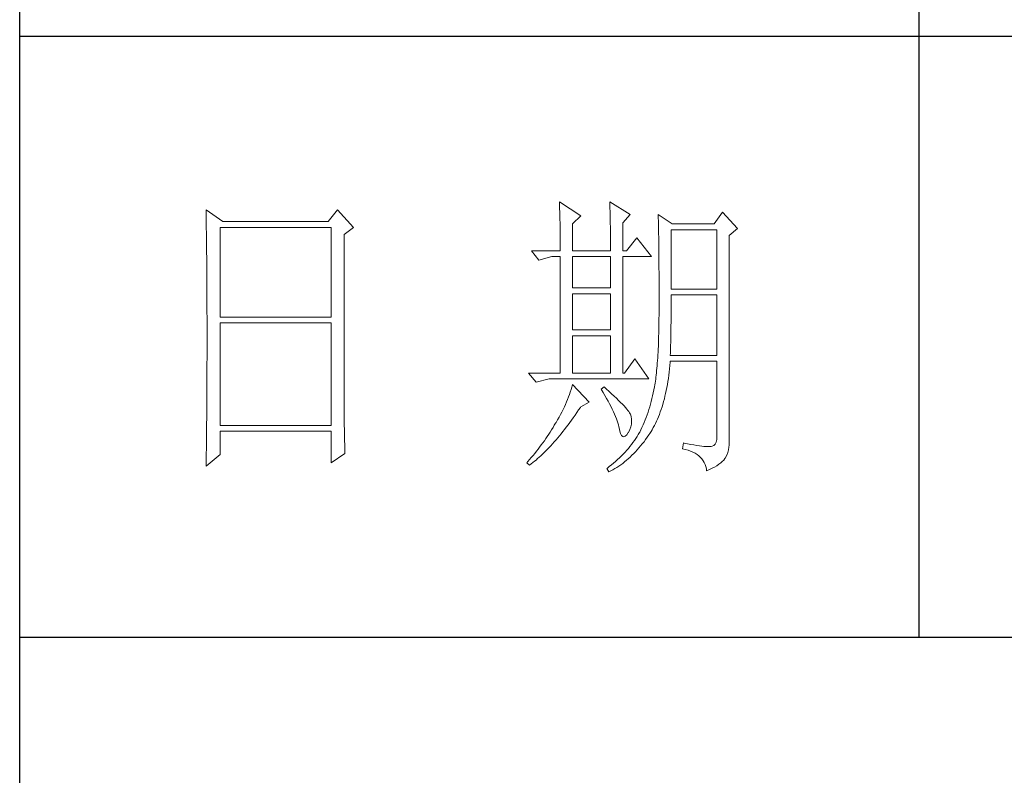
# Model space of a CAD drawing. Units: millimetres. Extents: x 8198 to 13486, y -34935 to -32752.
# Drawn here: x 11026 to 11151, y -33809 to -33713 of the extents above; entities that cross this region are included whole.
import ezdxf

# ---------------------------------------------------------------- set-up
doc = ezdxf.new("R2010")
doc.units = ezdxf.units.MM
doc.layers.add('轮廓线', color=7, linetype='Continuous', lineweight=25)

# ---------------------------------------------------------------- blocks, each defined once
blk = doc.blocks.new('文字')
blk.add_line((3870.01, 1703.77), (3870.01, 1503.26))
at = {"layer": '轮廓线', "color": 7, "lineweight": 0}
for p, q in [((3810.07, 1575.95), (3810.09, 1575.55)), ((3813.65, 1573.61), (3810.07, 1575.95)), ((3810.09, 1575.55), (3810.11, 1575.14)), ((3810.11, 1575.14), (3810.12, 1574.72)), ((3818.47, 1575.95), (3818.48, 1575.4)), ((3821.89, 1573.81), (3818.47, 1575.95)), ((3818.48, 1575.4), (3818.5, 1574.86)), ((3751.15, 1574.58), (3751.16, 1573.52)), ((3753.94, 1572.64), (3751.15, 1574.58)), ((3751.16, 1573.52), (3751.17, 1572.99)), ((3773.07, 1574.58), (3771.51, 1572.64)), ((3775.71, 1571.67), (3773.07, 1574.58)), ((3810.12, 1574.72), (3810.14, 1574.3)), ((3810.14, 1574.3), (3810.15, 1573.85)), ((3810.15, 1573.85), (3810.16, 1573.4)), ((3812.25, 1572.25), (3813.65, 1573.61)), ((3818.5, 1574.86), (3818.52, 1574.33)), ((3818.52, 1574.33), (3818.53, 1573.8)), ((3818.53, 1573.8), (3818.55, 1573.29)), ((3820.64, 1572.44), (3821.89, 1573.81)), ((3826.55, 1573.81), (3826.56, 1573.48)), ((3828.88, 1572.25), (3826.55, 1573.81)), ((3826.56, 1573.48), (3826.57, 1573.15)), ((3837.28, 1574.2), (3835.88, 1572.25)), ((3839.77, 1571.47), (3837.28, 1574.2)), ((3751.17, 1572.99), (3751.18, 1571.93)), ((3751.18, 1571.93), (3751.18, 1571.41)), ((3771.51, 1572.64), (3753.94, 1572.64)), ((3810.16, 1573.4), (3810.17, 1572.94)), ((3810.17, 1572.94), (3810.18, 1572.47)), ((3810.18, 1572.47), (3810.19, 1571.98)), ((3810.19, 1571.98), (3810.2, 1571.49)), ((3812.25, 1567.78), (3812.25, 1572.25)), ((3818.55, 1573.29), (3818.56, 1572.78)), ((3818.56, 1572.78), (3818.57, 1572.28)), ((3818.57, 1572.28), (3818.58, 1571.79)), ((3818.58, 1571.79), (3818.59, 1571.31)), ((3820.64, 1567.78), (3820.64, 1572.44)), ((3826.57, 1573.15), (3826.58, 1572.81)), ((3826.58, 1572.81), (3826.59, 1572.45)), ((3826.59, 1572.45), (3826.6, 1572.08)), ((3826.6, 1572.08), (3826.61, 1571.7)), ((3835.88, 1572.25), (3828.88, 1572.25)), ((3751.18, 1571.41), (3751.19, 1570.89)), ((3751.19, 1570.89), (3751.2, 1570.37)), ((3751.2, 1570.37), (3751.21, 1569.34)), ((3753.48, 1556.7), (3753.48, 1571.67)), ((3753.48, 1571.67), (3771.98, 1571.67)), ((3771.98, 1571.67), (3771.98, 1556.7)), ((3774.16, 1570.5), (3775.71, 1571.67)), ((3774.16, 1543.56), (3774.16, 1570.5)), ((3810.2, 1571.49), (3810.21, 1570.99)), ((3810.21, 1570.99), (3810.21, 1570.47)), ((3810.21, 1570.47), (3810.22, 1569.94)), ((3818.59, 1571.31), (3818.6, 1570.83)), ((3818.6, 1570.83), (3818.6, 1570.37)), ((3818.6, 1570.37), (3818.61, 1569.91)), ((3826.61, 1571.7), (3826.61, 1571.32)), ((3826.61, 1571.32), (3826.62, 1570.92)), ((3826.62, 1570.92), (3826.63, 1570.51)), ((3826.63, 1570.51), (3826.64, 1570.09)), ((3828.73, 1561.36), (3828.73, 1571.28)), ((3828.73, 1571.28), (3836.35, 1571.28)), ((3836.35, 1571.28), (3836.35, 1561.36)), ((3838.37, 1570.31), (3839.77, 1571.47)), ((3838.37, 1535.31), (3838.37, 1570.31)), ((3751.21, 1569.34), (3751.21, 1568.83)), ((3751.21, 1568.83), (3751.22, 1568.32)), ((3810.22, 1569.94), (3810.22, 1569.4)), ((3810.22, 1569.4), (3810.23, 1568.85)), ((3810.23, 1568.85), (3810.23, 1568.3)), ((3818.61, 1569.91), (3818.62, 1569.46)), ((3818.62, 1569.46), (3818.62, 1569.02)), ((3818.62, 1569.02), (3818.62, 1568.58)), ((3818.62, 1568.58), (3818.62, 1567.78)), ((3822.98, 1569.92), (3821.27, 1567.78)), ((3825.46, 1566.81), (3822.98, 1569.92)), ((3826.64, 1570.09), (3826.64, 1569.66)), ((3826.64, 1569.66), (3826.65, 1569.21)), ((3826.65, 1569.21), (3826.66, 1568.76)), ((3826.66, 1568.76), (3826.66, 1568.3)), ((3751.22, 1568.32), (3751.23, 1567.82)), ((3751.23, 1567.82), (3751.23, 1567.31)), ((3751.23, 1567.31), (3751.24, 1566.81)), ((3805.41, 1567.78), (3806.65, 1566.22)), ((3805.41, 1567.78), (3810.23, 1567.78)), ((3810.23, 1568.3), (3810.23, 1567.78)), ((3812.25, 1567.78), (3818.62, 1567.78)), ((3820.64, 1567.78), (3821.27, 1567.78)), ((3826.66, 1568.3), (3826.67, 1567.82)), ((3826.67, 1567.82), (3826.67, 1567.34)), ((3826.67, 1567.34), (3826.68, 1566.84)), ((3751.24, 1566.81), (3751.24, 1566.31)), ((3751.24, 1566.31), (3751.24, 1565.82)), ((3751.24, 1565.82), (3751.25, 1565.32)), ((3751.25, 1565.32), (3751.25, 1564.83)), ((3806.65, 1566.22), (3808.83, 1566.81)), ((3808.83, 1566.81), (3810.23, 1566.81)), ((3810.23, 1566.81), (3810.23, 1547.36)), ((3812.25, 1561.56), (3812.25, 1566.81)), ((3812.25, 1566.81), (3818.62, 1566.81)), ((3818.62, 1566.81), (3818.62, 1561.56)), ((3820.64, 1547.36), (3820.64, 1566.81)), ((3820.64, 1566.81), (3825.46, 1566.81)), ((3826.68, 1566.84), (3826.68, 1566.33)), ((3826.68, 1566.33), (3826.69, 1565.81)), ((3826.69, 1565.81), (3826.69, 1565.29)), ((3826.69, 1565.29), (3826.69, 1564.74)), ((3751.25, 1564.83), (3751.25, 1564.34)), ((3751.25, 1564.34), (3751.26, 1563.85)), ((3751.26, 1563.85), (3751.26, 1563.37)), ((3826.69, 1564.74), (3826.7, 1564.2)), ((3826.7, 1564.2), (3826.7, 1563.63)), ((3826.7, 1563.63), (3826.7, 1563.06)), ((3751.26, 1563.37), (3751.27, 1562.89)), ((3751.27, 1562.89), (3751.27, 1562.41)), ((3751.27, 1562.41), (3751.27, 1561.93)), ((3751.27, 1561.93), (3751.28, 1560.98)), ((3826.7, 1563.06), (3826.7, 1562.48)), ((3826.7, 1562.48), (3826.7, 1561.89)), ((3751.28, 1560.98), (3751.28, 1560.51)), ((3751.28, 1560.51), (3751.28, 1560.04)), ((3818.62, 1561.56), (3812.25, 1561.56)), ((3812.25, 1554.56), (3812.25, 1560.59)), ((3812.25, 1560.59), (3818.62, 1560.59)), ((3818.62, 1560.59), (3818.62, 1554.56)), ((3826.7, 1561.89), (3826.7, 1561.28)), ((3826.7, 1561.28), (3826.71, 1560.67)), ((3826.71, 1560.67), (3826.71, 1558.36)), ((3836.35, 1561.36), (3828.73, 1561.36)), ((3828.73, 1559.36), (3828.73, 1560.39)), ((3828.73, 1560.39), (3836.35, 1560.39)), ((3836.35, 1560.39), (3836.35, 1550.28)), ((3751.28, 1560.04), (3751.29, 1559.58)), ((3751.29, 1559.58), (3751.29, 1559.11)), ((3751.29, 1559.11), (3751.29, 1558.65)), ((3751.29, 1558.65), (3751.29, 1558.19)), ((3828.72, 1558.84), (3828.73, 1559.36)), ((3828.72, 1558.32), (3828.72, 1558.84)), ((3751.29, 1558.19), (3751.29, 1557.74)), ((3751.29, 1557.74), (3751.29, 1557.28)), ((3751.29, 1557.28), (3751.3, 1556.83)), ((3826.7, 1557.05), (3826.69, 1556.42)), ((3826.71, 1558.36), (3826.7, 1557.7)), ((3826.7, 1557.7), (3826.7, 1557.05)), ((3828.71, 1556.78), (3828.72, 1557.29)), ((3828.72, 1557.8), (3828.72, 1558.32)), ((3828.72, 1557.29), (3828.72, 1557.8)), ((3751.3, 1556.83), (3751.3, 1555.93)), ((3751.3, 1555.93), (3751.3, 1555.49)), ((3751.3, 1555.49), (3751.3, 1550.98)), ((3771.98, 1556.7), (3753.48, 1556.7)), ((3753.48, 1538.62), (3753.48, 1555.72)), ((3753.48, 1555.72), (3771.98, 1555.72)), ((3771.98, 1555.72), (3771.98, 1538.62)), ((3826.69, 1555.8), (3826.67, 1555.19)), ((3826.69, 1556.42), (3826.69, 1555.8)), ((3828.69, 1555.3), (3828.7, 1555.79)), ((3828.7, 1555.79), (3828.71, 1556.29)), ((3828.71, 1556.29), (3828.71, 1556.78)), ((3818.62, 1554.56), (3812.25, 1554.56)), ((3826.65, 1554.02), (3826.63, 1553.46)), ((3826.66, 1554.6), (3826.65, 1554.02)), ((3826.67, 1555.19), (3826.66, 1554.6)), ((3828.66, 1553.4), (3828.67, 1553.87)), ((3828.67, 1553.87), (3828.68, 1554.34)), ((3828.68, 1554.34), (3828.69, 1554.82)), ((3828.69, 1554.82), (3828.69, 1555.3)), ((3812.25, 1547.36), (3812.25, 1553.59)), ((3812.25, 1553.59), (3818.62, 1553.59)), ((3818.62, 1553.59), (3818.62, 1547.36)), ((3826.6, 1552.37), (3826.58, 1551.85)), ((3826.62, 1552.91), (3826.6, 1552.37)), ((3826.63, 1553.46), (3826.62, 1552.91)), ((3828.63, 1552.03), (3828.64, 1552.48)), ((3828.64, 1552.48), (3828.65, 1552.94)), ((3828.65, 1552.94), (3828.66, 1553.4)), ((3751.3, 1550.98), (3751.3, 1550.52)), ((3751.3, 1550.52), (3751.3, 1549.62)), ((3826.53, 1550.85), (3826.5, 1550.37)), ((3826.55, 1551.34), (3826.53, 1550.85)), ((3826.58, 1551.85), (3826.55, 1551.34)), ((3828.57, 1550.28), (3828.59, 1550.71)), ((3828.59, 1550.71), (3828.6, 1551.15)), ((3828.6, 1551.15), (3828.61, 1551.59)), ((3828.61, 1551.59), (3828.63, 1552.03)), ((3751.3, 1549.62), (3751.29, 1549.16)), ((3751.29, 1549.16), (3751.29, 1548.71)), ((3822.66, 1549.7), (3820.96, 1547.36)), ((3825, 1546.39), (3822.66, 1549.7)), ((3826.41, 1549.01), (3826.38, 1548.58)), ((3826.44, 1549.45), (3826.41, 1549.01)), ((3826.47, 1549.9), (3826.44, 1549.45)), ((3826.5, 1550.37), (3826.47, 1549.9)), ((3828.51, 1548.61), (3828.56, 1549.18)), ((3828.56, 1549.18), (3828.57, 1549.31)), ((3836.35, 1550.28), (3828.57, 1550.28)), ((3828.57, 1549.31), (3836.35, 1549.31)), ((3836.35, 1549.31), (3836.35, 1536.87)), ((3751.29, 1548.71), (3751.29, 1548.24)), ((3751.29, 1548.24), (3751.29, 1547.78)), ((3751.29, 1547.78), (3751.29, 1546.85)), ((3804.94, 1547.36), (3806.19, 1545.81)), ((3804.94, 1547.36), (3810.23, 1547.36)), ((3812.25, 1547.36), (3818.62, 1547.36)), ((3820.64, 1547.36), (3820.96, 1547.36)), ((3826.27, 1547.38), (3826.22, 1547.01)), ((3826.3, 1547.77), (3826.27, 1547.38)), ((3826.34, 1548.17), (3826.3, 1547.77)), ((3826.38, 1548.58), (3826.34, 1548.17)), ((3828.33, 1546.98), (3828.4, 1547.51)), ((3828.4, 1547.51), (3828.46, 1548.06)), ((3828.46, 1548.06), (3828.51, 1548.61)), ((3751.29, 1546.38), (3751.28, 1545.91)), ((3751.28, 1545.91), (3751.28, 1544.97)), ((3751.29, 1546.85), (3751.29, 1546.38)), ((3806.19, 1545.81), (3808.36, 1546.39)), ((3808.36, 1546.39), (3825, 1546.39)), ((3826.04, 1545.66), (3825.99, 1545.36)), ((3826.09, 1545.98), (3826.04, 1545.66)), ((3826.14, 1546.31), (3826.09, 1545.98)), ((3826.18, 1546.65), (3826.14, 1546.31)), ((3826.22, 1547.01), (3826.18, 1546.65)), ((3828.09, 1545.42), (3828.18, 1545.93)), ((3828.18, 1545.93), (3828.25, 1546.45)), ((3828.25, 1546.45), (3828.33, 1546.98)), ((3751.28, 1544.97), (3751.27, 1544.01)), ((3751.27, 1544.01), (3751.27, 1543.53)), ((3811.89, 1544.19), (3811.76, 1543.78)), ((3812.02, 1544.6), (3811.89, 1544.19)), ((3812.14, 1545.01), (3812.02, 1544.6)), ((3812.25, 1545.42), (3812.14, 1545.01)), ((3815.05, 1542.5), (3812.25, 1545.42)), ((3817.53, 1545.03), (3817.07, 1544.64)), ((3817.07, 1544.64), (3817.38, 1544.12)), ((3817.38, 1544.12), (3817.68, 1543.62)), ((3817.88, 1544.73), (3817.53, 1545.03)), ((3818.35, 1544.3), (3817.88, 1544.73)), ((3818.79, 1543.89), (3818.35, 1544.3)), ((3819.21, 1543.51), (3818.79, 1543.89)), ((3825.74, 1544.04), (3825.63, 1543.56)), ((3825.84, 1544.53), (3825.74, 1544.04)), ((3825.93, 1545.03), (3825.84, 1544.53)), ((3825.94, 1545.07), (3825.93, 1545.03)), ((3825.99, 1545.36), (3825.94, 1545.07)), ((3827.69, 1543.49), (3827.8, 1543.96)), ((3827.8, 1543.96), (3827.9, 1544.44)), ((3827.9, 1544.44), (3828, 1544.93)), ((3828, 1544.93), (3828.09, 1545.42)), ((3751.27, 1543.53), (3751.26, 1542.57)), ((3751.26, 1542.57), (3751.26, 1542.08)), ((3774.16, 1543.03), (3774.16, 1543.56)), ((3774.16, 1542.52), (3774.16, 1543.03)), ((3774.16, 1542.01), (3774.16, 1542.52)), ((3811.27, 1542.53), (3811.09, 1542.11)), ((3811.45, 1542.95), (3811.27, 1542.53)), ((3811.61, 1543.36), (3811.45, 1542.95)), ((3811.76, 1543.78), (3811.61, 1543.36)), ((3813.65, 1541.72), (3815.05, 1542.5)), ((3817.68, 1543.62), (3817.95, 1543.13)), ((3817.95, 1543.13), (3818.22, 1542.65)), ((3818.22, 1542.65), (3818.46, 1542.19)), ((3819.6, 1543.14), (3819.21, 1543.51)), ((3819.96, 1542.79), (3819.6, 1543.14)), ((3820.29, 1542.46), (3819.96, 1542.79)), ((3820.59, 1542.16), (3820.29, 1542.46)), ((3825.4, 1542.62), (3825.27, 1542.15)), ((3825.52, 1543.08), (3825.4, 1542.62)), ((3825.63, 1543.56), (3825.52, 1543.08)), ((3827.33, 1542.13), (3827.45, 1542.58)), ((3827.45, 1542.58), (3827.58, 1543.03)), ((3827.58, 1543.03), (3827.69, 1543.49)), ((3751.25, 1541.1), (3751.24, 1540.12)), ((3751.26, 1542.08), (3751.25, 1541.59)), ((3751.25, 1541.59), (3751.25, 1541.1)), ((3774.17, 1541.5), (3774.16, 1542.01)), ((3774.17, 1540.99), (3774.17, 1541.5)), ((3774.18, 1540.49), (3774.17, 1540.99)), ((3810.48, 1540.84), (3810.26, 1540.41)), ((3810.7, 1541.26), (3810.48, 1540.84)), ((3810.9, 1541.69), (3810.7, 1541.26)), ((3811.09, 1542.11), (3810.9, 1541.69)), ((3812.69, 1540.32), (3812.99, 1540.75)), ((3812.99, 1540.75), (3813.29, 1541.19)), ((3813.29, 1541.19), (3813.58, 1541.63)), ((3813.58, 1541.63), (3813.65, 1541.72)), ((3818.46, 1542.19), (3818.69, 1541.74)), ((3818.69, 1541.74), (3818.9, 1541.31)), ((3818.9, 1541.31), (3819.1, 1540.89)), ((3819.1, 1540.89), (3819.27, 1540.49)), ((3820.86, 1541.87), (3820.59, 1542.16)), ((3821.1, 1541.6), (3820.86, 1541.87)), ((3821.32, 1541.35), (3821.1, 1541.6)), ((3821.5, 1541.12), (3821.32, 1541.35)), ((3821.66, 1540.92), (3821.5, 1541.12)), ((3821.79, 1540.73), (3821.66, 1540.92)), ((3821.89, 1540.56), (3821.79, 1540.73)), ((3824.86, 1540.8), (3824.7, 1540.37)), ((3825, 1541.25), (3824.86, 1540.8)), ((3825.14, 1541.7), (3825, 1541.25)), ((3825.27, 1542.15), (3825.14, 1541.7)), ((3826.76, 1540.46), (3826.91, 1540.87)), ((3826.91, 1540.87), (3827.06, 1541.28)), ((3827.06, 1541.28), (3827.2, 1541.7)), ((3827.2, 1541.7), (3827.33, 1542.13)), ((3751.23, 1539.12), (3751.22, 1538.12)), ((3751.24, 1539.62), (3751.23, 1539.12)), ((3751.24, 1540.12), (3751.24, 1539.62)), ((3774.18, 1540), (3774.18, 1540.49)), ((3774.19, 1539.51), (3774.18, 1540)), ((3774.19, 1539.02), (3774.19, 1539.51)), ((3774.2, 1538.54), (3774.19, 1539.02)), ((3809.45, 1539), (3809.23, 1538.63)), ((3809.52, 1539.12), (3809.45, 1539)), ((3809.78, 1539.55), (3809.52, 1539.12)), ((3810.02, 1539.98), (3809.78, 1539.55)), ((3810.26, 1540.41), (3810.02, 1539.98)), ((3811.52, 1538.7), (3811.82, 1539.09)), ((3811.82, 1539.09), (3812.11, 1539.49)), ((3812.11, 1539.49), (3812.4, 1539.9)), ((3812.4, 1539.9), (3812.69, 1540.32)), ((3819.27, 1540.49), (3819.44, 1540.1)), ((3819.44, 1540.1), (3819.58, 1539.73)), ((3819.58, 1539.73), (3819.71, 1539.37)), ((3819.71, 1539.37), (3819.82, 1539.02)), ((3819.82, 1539.02), (3819.91, 1538.69)), ((3821.92, 1540.47), (3821.89, 1540.56)), ((3822.05, 1540.09), (3821.92, 1540.47)), ((3822.12, 1539.68), (3822.05, 1540.09)), ((3822.08, 1538.83), (3822.13, 1539.26)), ((3822.13, 1539.26), (3822.12, 1539.68)), ((3824.21, 1539.1), (3824.04, 1538.69)), ((3824.38, 1539.52), (3824.21, 1539.1)), ((3824.55, 1539.94), (3824.38, 1539.52)), ((3824.7, 1540.37), (3824.55, 1539.94)), ((3825.93, 1538.58), (3826.11, 1538.94)), ((3826.11, 1538.94), (3826.28, 1539.31)), ((3826.28, 1539.31), (3826.45, 1539.68)), ((3826.45, 1539.68), (3826.61, 1540.07)), ((3826.61, 1540.07), (3826.76, 1540.46)), ((3751.22, 1537.62), (3751.2, 1536.6)), ((3751.22, 1538.12), (3751.22, 1537.62)), ((3771.98, 1538.62), (3753.48, 1538.62)), ((3753.48, 1533.75), (3753.48, 1537.64)), ((3753.48, 1537.64), (3771.98, 1537.64)), ((3771.98, 1537.64), (3771.98, 1532.39)), ((3774.21, 1538.06), (3774.2, 1538.54)), ((3774.22, 1537.59), (3774.21, 1538.06)), ((3774.23, 1537.12), (3774.22, 1537.59)), ((3808.54, 1537.51), (3808.31, 1537.15)), ((3808.78, 1537.88), (3808.54, 1537.51)), ((3809.01, 1538.25), (3808.78, 1537.88)), ((3809.23, 1538.63), (3809.01, 1538.25)), ((3810.37, 1537.21), (3810.65, 1537.57)), ((3810.65, 1537.57), (3810.94, 1537.94)), ((3810.94, 1537.94), (3811.23, 1538.31)), ((3811.23, 1538.31), (3811.52, 1538.7)), ((3819.91, 1538.69), (3819.99, 1538.38)), ((3819.99, 1538.38), (3820.02, 1538.23)), ((3820.02, 1538.23), (3820.15, 1537.66)), ((3820.15, 1537.66), (3820.29, 1537.24)), ((3821.3, 1537.06), (3821.55, 1537.41)), ((3821.55, 1537.41), (3821.58, 1537.45)), ((3821.58, 1537.45), (3821.81, 1537.93)), ((3821.81, 1537.93), (3821.97, 1538.39)), ((3821.97, 1538.39), (3822.08, 1538.83)), ((3823.44, 1537.45), (3823.24, 1537.1)), ((3823.47, 1537.5), (3823.44, 1537.45)), ((3823.67, 1537.89), (3823.47, 1537.5)), ((3823.85, 1538.29), (3823.67, 1537.89)), ((3824.04, 1538.69), (3823.85, 1538.29)), ((3825.15, 1537.25), (3825.36, 1537.57)), ((3825.36, 1537.57), (3825.55, 1537.9)), ((3825.55, 1537.9), (3825.74, 1538.24)), ((3825.74, 1538.24), (3825.93, 1538.58)), ((3751.2, 1536.09), (3751.19, 1535.58)), ((3751.2, 1536.6), (3751.2, 1536.09)), ((3774.24, 1536.65), (3774.23, 1537.12)), ((3774.25, 1536.19), (3774.24, 1536.65)), ((3774.27, 1535.28), (3774.25, 1536.19)), ((3807.31, 1535.7), (3807.05, 1535.35)), ((3807.57, 1536.06), (3807.31, 1535.7)), ((3807.82, 1536.42), (3807.57, 1536.06)), ((3808.06, 1536.78), (3807.82, 1536.42)), ((3808.31, 1537.15), (3808.06, 1536.78)), ((3808.94, 1535.54), (3809.23, 1535.86)), ((3809.23, 1535.86), (3809.51, 1536.18)), ((3809.51, 1536.18), (3809.79, 1536.52)), ((3809.79, 1536.52), (3810.08, 1536.86)), ((3810.08, 1536.86), (3810.37, 1537.21)), ((3820.29, 1537.24), (3820.45, 1536.94)), ((3820.45, 1536.94), (3820.64, 1536.77)), ((3820.64, 1536.77), (3820.84, 1536.73)), ((3820.84, 1536.73), (3821.06, 1536.83)), ((3821.06, 1536.83), (3821.3, 1537.06)), ((3822.35, 1535.75), (3822.1, 1535.43)), ((3822.58, 1536.09), (3822.35, 1535.75)), ((3822.81, 1536.42), (3822.58, 1536.09)), ((3823.03, 1536.76), (3822.81, 1536.42)), ((3823.24, 1537.1), (3823.03, 1536.76)), ((3823.91, 1535.54), (3824.19, 1535.89)), ((3824.19, 1535.89), (3824.46, 1536.26)), ((3824.46, 1536.26), (3824.73, 1536.63)), ((3824.73, 1536.63), (3825, 1537.02)), ((3825, 1537.02), (3825.15, 1537.25)), ((3830.75, 1535.7), (3830.59, 1534.73)), ((3830.87, 1535.67), (3830.75, 1535.7)), ((3831.46, 1535.55), (3830.87, 1535.67)), ((3836.22, 1535.82), (3836.07, 1535.47)), ((3836.31, 1536.28), (3836.22, 1535.82)), ((3836.35, 1536.87), (3836.31, 1536.28)), ((3751.19, 1535.07), (3751.17, 1533.52)), ((3751.19, 1535.58), (3751.19, 1535.07)), ((3774.3, 1534.39), (3774.27, 1535.28)), ((3774.31, 1533.95), (3774.3, 1534.39)), ((3806.24, 1534.3), (3805.96, 1533.95)), ((3806.52, 1534.64), (3806.24, 1534.3)), ((3806.78, 1535), (3806.52, 1534.64)), ((3807.05, 1535.35), (3806.78, 1535)), ((3807.27, 1533.82), (3807.55, 1534.09)), ((3807.55, 1534.09), (3807.82, 1534.36)), ((3807.82, 1534.36), (3808.1, 1534.64)), ((3808.1, 1534.64), (3808.38, 1534.93)), ((3808.38, 1534.93), (3808.66, 1535.23)), ((3808.66, 1535.23), (3808.94, 1535.54)), ((3821.02, 1534.14), (3820.72, 1533.83)), ((3821.3, 1534.46), (3821.02, 1534.14)), ((3821.58, 1534.78), (3821.3, 1534.46)), ((3821.84, 1535.1), (3821.58, 1534.78)), ((3822.1, 1535.43), (3821.84, 1535.1)), ((3822.48, 1533.91), (3822.77, 1534.21)), ((3822.77, 1534.21), (3823.06, 1534.53)), ((3823.06, 1534.53), (3823.35, 1534.86)), ((3823.35, 1534.86), (3823.63, 1535.19)), ((3823.63, 1535.19), (3823.91, 1535.54)), ((3830.59, 1534.73), (3831.08, 1534.61)), ((3831.08, 1534.61), (3831.53, 1534.48)), ((3832.01, 1535.45), (3831.46, 1535.55)), ((3831.53, 1534.48), (3831.96, 1534.32)), ((3831.96, 1534.32), (3832.35, 1534.16)), ((3832.51, 1535.36), (3832.01, 1535.45)), ((3832.35, 1534.16), (3832.71, 1533.96)), ((3832.99, 1535.28), (3832.51, 1535.36)), ((3833.42, 1535.21), (3832.99, 1535.28)), ((3833.82, 1535.16), (3833.42, 1535.21)), ((3834.18, 1535.12), (3833.82, 1535.16)), ((3834.5, 1535.09), (3834.18, 1535.12)), ((3834.79, 1535.08), (3834.5, 1535.09)), ((3835.03, 1535.08), (3834.79, 1535.08)), ((3835.24, 1535.09), (3835.03, 1535.08)), ((3835.41, 1535.11), (3835.24, 1535.09)), ((3835.57, 1535.13), (3835.41, 1535.11)), ((3835.85, 1535.24), (3835.57, 1535.13)), ((3836.07, 1535.47), (3835.85, 1535.24)), ((3837.98, 1533.64), (3838.15, 1534.1)), ((3838.15, 1534.1), (3838.28, 1534.54)), ((3838.28, 1534.54), (3838.35, 1534.96)), ((3838.35, 1534.96), (3838.37, 1535.31)), ((3751.15, 1531.81), (3753.48, 1533.75)), ((3751.16, 1532.47), (3751.15, 1531.94)), ((3751.17, 1533.52), (3751.16, 1532.47)), ((3771.98, 1532.39), (3774.31, 1533.95)), ((3804.81, 1532.59), (3804.63, 1532.39)), ((3804.63, 1532.39), (3805.1, 1532)), ((3805.1, 1532.93), (3804.81, 1532.59)), ((3805.39, 1533.26), (3805.1, 1532.93)), ((3805.36, 1532.2), (3805.63, 1532.4)), ((3805.68, 1533.61), (3805.39, 1533.26)), ((3805.63, 1532.4), (3805.9, 1532.62)), ((3805.96, 1533.95), (3805.68, 1533.61)), ((3805.9, 1532.62), (3806.18, 1532.84)), ((3806.18, 1532.84), (3806.45, 1533.08)), ((3806.45, 1533.08), (3806.72, 1533.31)), ((3806.72, 1533.31), (3807, 1533.56)), ((3807, 1533.56), (3807.27, 1533.82)), ((3819.45, 1532.61), (3819.11, 1532.31)), ((3819.78, 1532.91), (3819.45, 1532.61)), ((3820.11, 1533.21), (3819.78, 1532.91)), ((3820.42, 1533.52), (3820.11, 1533.21)), ((3820.72, 1533.83), (3820.42, 1533.52)), ((3820.63, 1532.28), (3820.95, 1532.53)), ((3820.95, 1532.53), (3821.26, 1532.79)), ((3821.26, 1532.79), (3821.57, 1533.05)), ((3821.57, 1533.05), (3821.87, 1533.33)), ((3821.87, 1533.33), (3822.18, 1533.62)), ((3822.18, 1533.62), (3822.48, 1533.91)), ((3832.71, 1533.96), (3833.04, 1533.75)), ((3833.04, 1533.75), (3833.34, 1533.52)), ((3833.34, 1533.52), (3833.61, 1533.27)), ((3833.61, 1533.27), (3833.85, 1533.01)), ((3833.85, 1533.01), (3834.06, 1532.72)), ((3834.06, 1532.72), (3834.24, 1532.41)), ((3834.24, 1532.41), (3834.39, 1532.09)), ((3836.98, 1532.35), (3837.25, 1532.59)), ((3837.25, 1532.59), (3837.48, 1532.83)), ((3837.48, 1532.83), (3837.68, 1533.07)), ((3837.68, 1533.07), (3837.74, 1533.17)), ((3837.74, 1533.17), (3837.98, 1533.64)), ((3751.15, 1531.94), (3751.15, 1531.81)), ((3805.1, 1532), (3805.36, 1532.2)), ((3818.03, 1531.44), (3818, 1531.42)), ((3818, 1531.42), (3818.31, 1530.84)), ((3818.4, 1531.73), (3818.03, 1531.44)), ((3818.31, 1530.84), (3818.65, 1531.01)), ((3818.76, 1532.02), (3818.4, 1531.73)), ((3818.65, 1531.01), (3818.99, 1531.2)), ((3819.11, 1532.31), (3818.76, 1532.02)), ((3818.99, 1531.2), (3819.33, 1531.4)), ((3819.33, 1531.4), (3819.66, 1531.61)), ((3819.66, 1531.61), (3819.99, 1531.82)), ((3819.99, 1531.82), (3820.31, 1532.05)), ((3820.31, 1532.05), (3820.63, 1532.28)), ((3834.39, 1532.09), (3834.5, 1531.74)), ((3834.5, 1531.74), (3834.59, 1531.38)), ((3834.59, 1531.38), (3834.64, 1531.03)), ((3834.64, 1531.03), (3835.12, 1531.24)), ((3835.12, 1531.24), (3835.56, 1531.45)), ((3835.56, 1531.45), (3835.97, 1531.67)), ((3835.97, 1531.67), (3836.34, 1531.89)), ((3836.34, 1531.89), (3836.68, 1532.12)), ((3836.68, 1532.12), (3836.98, 1532.35))]:
    blk.add_line(p, q, dxfattribs=at)

msp = doc.modelspace()

# ---------------------------------------------------------------- linework, layer by layer
for p, q in [((11026.02, -34911.71), (11026.02, -32775.21)), ((11292.09, -33715.33), (11026.02, -33715.33)), ((11026.02, -33791.56), (11292.09, -33791.56))]:
    msp.add_line(p, q)

# ---------------------------------------------------------------- block references
at = {"layer": '轮廓线', "color": 0, "linetype": 'ByBlock', "lineweight": 13, "xscale": 0.7603200000000001, "yscale": 0.7603200000000001, "zscale": 0.7603200000000001}
msp.add_blockref('文字', (8197.59, -34934.52), dxfattribs=at)

doc.saveas('drawing.dxf')
